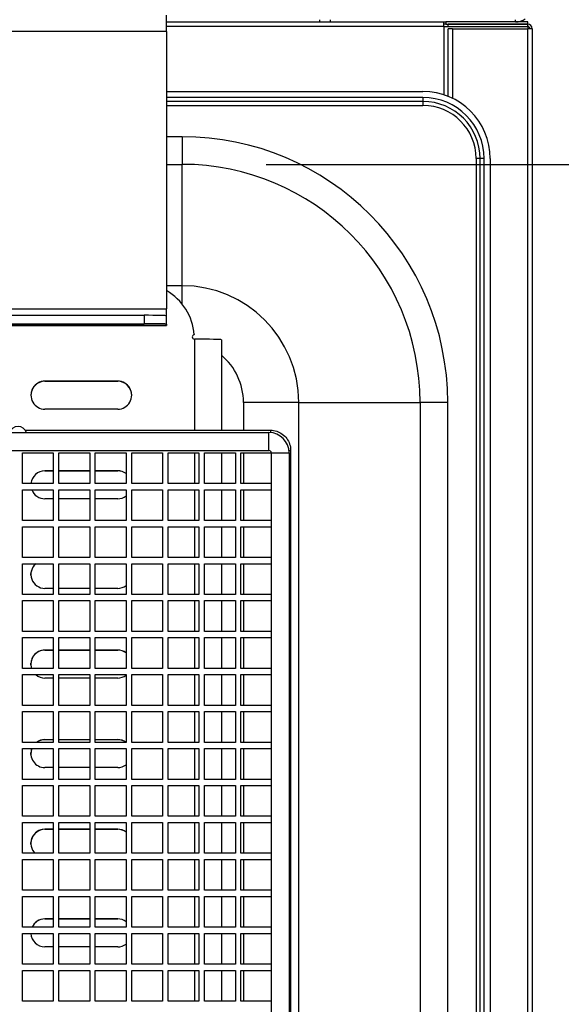
# Model space of a CAD drawing. Units: millimetres. Extents: x 52805 to 55360, y 2172 to 3977.
# Drawn here: x 53212 to 53308, y 2667 to 2843 of the extents above; entities that cross this region are included whole.
import ezdxf

# ---------------------------------------------------------------- set-up
doc = ezdxf.new("R2010")
doc.units = ezdxf.units.MM
doc.header["$LTSCALE"] = 15
doc.layers.add('B2 linhas de cota', color=7, linetype='Continuous', lineweight=25)
doc.styles.add('3_5', font='isocpeur.ttf')
doc.dimstyles.new('Siemsen Cota', dxfattribs={"dimscale": 15, "dimtxt": 3.5, "dimasz": 2.5, "dimexe": 2, "dimexo": 1, "dimgap": 0.3, "dimtad": 1, "dimdec": 1, "dimrnd": 1e-08, "dimtxsty": '3_5', "dimcen": 0.09, "dimdle": 10, "dimclrd": 7, "dimclre": 7, "dimclrt": 7, "dimadec": 0, "dimazin": 2, "dimtfac": 0.714286, "dimtdec": 3, "dimtmove": 0, "dimatfit": 3, "dimfxl": 1, "dimtolj": 1, "dimtzin": 0, "dimlwd": -1, "dimlwe": -1, "dimarcsym": 0})

# ---------------------------------------------------------------- blocks, each defined once
blk = doc.blocks.new('*D73')
at = {"layer": 'B2 linhas de cota', "color": 7, "transparency": 16777216}
for p, q in [((53255.75, 2816.98), (53543.41, 2816.98)), ((53513.41, 2779.48), (53513.41, 2555.51)), ((53255.75, 2518.01), (53543.41, 2518.01))]:
    blk.add_line(p, q, dxfattribs=at)
for points in [[(53507.16, 2779.48), (53519.66, 2779.48), (53513.41, 2816.98)], [(53507.16, 2555.51), (53519.66, 2555.51), (53513.41, 2518.01)]]:
    blk.add_solid(points, dxfattribs=at)
at = {"layer": 'Defpoints', "color": 0, "transparency": 16777216}
for p in [(53240.75, 2816.98), (53240.75, 2518.01), (53513.41, 2518.01)]:
    blk.add_point(p, dxfattribs=at)
at = {"layer": 'B2 linhas de cota', "color": 7, "transparency": 16777216, "insert": (53456.41, 2617.62), "char_height": 52.5, "attachment_point": 1, "rotation": 90, "style": '3_5'}
blk.add_mtext('\\A1;300', dxfattribs=at)

msp = doc.modelspace()

# ---------------------------------------------------------------- linework, layer by layer
for p, q in [((53237.95, 2840.67), (53237.95, 2843.6)), ((53237.95, 2842.4), (53287.45, 2842.4)), ((53265.25, 2842.8), (53265.25, 2842.4)), ((53267.25, 2842.4), (53267.25, 2842.8)), ((53287.45, 2842.4), (53287.85, 2842.4)), ((53287.45, 2841.6), (53287.45, 2842.4)), ((53302.45, 2842.4), (53287.85, 2842.4)), ((53287.85, 2842.4), (53287.85, 2842)), ((53300.25, 2842.4), (53300.25, 2842.8)), ((53302.45, 2842), (53302.45, 2842.4)), ((53237.95, 2840.67), (53087.95, 2840.67)), ((53287.45, 2841.6), (53237.95, 2841.6)), ((53237.95, 2840.67), (53237.95, 2791.18)), ((53287.85, 2842), (53287.45, 2842)), ((53287.45, 2841.6), (53287.45, 2829.41)), ((53287.45, 2841.6), (53288.25, 2841.6)), ((53287.85, 2842), (53302.45, 2842)), ((53302.45, 2842), (53288.25, 2842)), ((53288.25, 2841.6), (53288.25, 2842)), ((53288.25, 2841.6), (53302.45, 2841.6)), ((53288.25, 2829.12), (53288.25, 2841.2)), ((53289.05, 2841.2), (53288.25, 2841.2)), ((53289.05, 2841.2), (53289.05, 2828.76)), ((53289.05, 2841.2), (53302.45, 2841.2)), ((53302.45, 2841.6), (53302.45, 2842)), ((53302.45, 2841.6), (53302.45, 2841.2)), ((53302.45, 2503.08), (53302.45, 2841.2)), ((53303.25, 2841.2), (53302.45, 2841.2)), ((53303.25, 2841.2), (53303.25, 2502.8)), ((53237.95, 2830), (53283.75, 2830)), ((53283.75, 2828.91), (53237.95, 2828.91)), ((53283.75, 2828.2), (53237.95, 2828.2)), ((53283.75, 2828.91), (53283.75, 2828.2)), ((53283.75, 2828.2), (53283.75, 2827.48)), ((53237.95, 2827.48), (53283.75, 2827.48)), ((53240.75, 2821.92), (53237.95, 2821.92)), ((53240.75, 2821.92), (53240.75, 2816.98)), ((53293.95, 2818), (53293.24, 2818)), ((53293.24, 2818), (53293.24, 2517)), ((53293.95, 2517), (53293.95, 2818)), ((53294.66, 2818), (53293.95, 2818)), ((53294.66, 2517), (53294.66, 2818)), ((53295.75, 2818), (53295.75, 2517)), ((53237.95, 2816.98), (53240.75, 2816.98)), ((53240.75, 2795.32), (53240.75, 2816.98)), ((53240.75, 2795.32), (53237.95, 2795.32)), ((53240.75, 2792.03), (53240.75, 2795.32)), ((53087.95, 2791.18), (53237.95, 2791.18)), ((53237.95, 2789.95), (53237.95, 2791.18)), ((53091.95, 2790.04), (53233.95, 2790.04)), ((53233.95, 2790.04), (53233.95, 2788.54)), ((53237.95, 2788.45), (53237.95, 2789.95)), ((53087.95, 2788.21), (53237.95, 2788.21)), ((53237.95, 2788.21), (53087.95, 2788.21)), ((53091.95, 2788.54), (53233.95, 2788.54)), ((53237.95, 2788.45), (53237.95, 2788.21)), ((53237.95, 2788.21), (53237.95, 2788.21)), ((53242.92, 2786.58), (53242.92, 2786.56)), ((53242.95, 2785.78), (53242.95, 2769.53)), ((53247.75, 2785.67), (53247.75, 2769.53)), ((53216.25, 2778.28), (53216.25, 2778.26)), ((53216.25, 2778.28), (53229.25, 2778.28)), ((53229.25, 2778.26), (53216.25, 2778.26)), ((53229.25, 2778.28), (53229.25, 2778.26)), ((53261.57, 2774.5), (53251.69, 2774.5)), ((53251.69, 2774.5), (53251.69, 2769.53)), ((53261.57, 2774.5), (53283.23, 2774.5)), ((53261.57, 2560.5), (53261.57, 2774.5)), ((53288.17, 2774.5), (53283.23, 2774.5)), ((53283.23, 2774.5), (53283.23, 2560.5)), ((53288.17, 2560.5), (53288.17, 2774.5)), ((53229.25, 2773.28), (53216.25, 2773.28)), ((53070.25, 2769.1), (53256.25, 2769.1)), ((53212.75, 2769.53), (53256.52, 2769.53)), ((53256.25, 2765.9), (53256.25, 2769.1)), ((53070.25, 2765.9), (53256.25, 2765.9)), ((53212.25, 2765.5), (53217.75, 2765.5)), ((53212.25, 2760), (53212.25, 2765.5)), ((53217.75, 2765.5), (53217.75, 2760)), ((53218.75, 2765.5), (53224.25, 2765.5)), ((53218.75, 2760), (53218.75, 2765.5)), ((53224.25, 2765.5), (53224.25, 2760)), ((53225.25, 2765.5), (53230.75, 2765.5)), ((53225.25, 2760), (53225.25, 2765.5)), ((53230.75, 2765.5), (53230.75, 2760)), ((53231.75, 2765.5), (53237.25, 2765.5)), ((53231.75, 2760), (53231.75, 2765.5)), ((53237.25, 2765.5), (53237.25, 2760)), ((53238.25, 2765.5), (53243.75, 2765.5)), ((53238.25, 2760), (53238.25, 2765.5)), ((53242.95, 2765.5), (53242.95, 2760)), ((53243.75, 2765.5), (53243.75, 2760)), ((53244.75, 2765.5), (53250.25, 2765.5)), ((53244.75, 2760), (53244.75, 2765.5)), ((53247.75, 2765.5), (53247.75, 2760)), ((53250.25, 2765.5), (53250.25, 2760)), ((53251.25, 2765.5), (53256.65, 2765.5)), ((53251.25, 2760), (53251.25, 2765.5)), ((53251.69, 2765.5), (53251.69, 2760)), ((53256.65, 2765.5), (53259.85, 2765.5)), ((53256.65, 2765.5), (53256.65, 2549.5)), ((53259.82, 2765.93), (53260.12, 2765.93)), ((53259.85, 2765.5), (53259.85, 2549.5)), ((53260.12, 2765.93), (53260.12, 2549.93)), ((53216.25, 2762.28), (53216.25, 2762.27)), ((53216.25, 2762.28), (53217.75, 2762.28)), ((53217.75, 2762.27), (53216.25, 2762.27)), ((53218.75, 2762.28), (53224.25, 2762.28)), ((53224.25, 2762.27), (53218.75, 2762.27)), ((53225.25, 2762.28), (53229.25, 2762.28)), ((53229.25, 2762.27), (53225.25, 2762.27)), ((53229.25, 2762.28), (53229.25, 2762.27)), ((53217.75, 2760), (53212.25, 2760)), ((53224.25, 2760), (53218.75, 2760)), ((53230.75, 2760), (53225.25, 2760)), ((53237.25, 2760), (53231.75, 2760)), ((53243.75, 2760), (53238.25, 2760)), ((53250.25, 2760), (53244.75, 2760)), ((53256.65, 2760), (53251.25, 2760)), ((53212.25, 2758.9), (53217.75, 2758.9)), ((53212.25, 2753.4), (53212.25, 2758.9)), ((53217.75, 2758.9), (53217.75, 2753.4)), ((53218.75, 2758.9), (53224.25, 2758.9)), ((53218.75, 2753.4), (53218.75, 2758.9)), ((53224.25, 2758.9), (53224.25, 2753.4)), ((53225.25, 2758.9), (53230.75, 2758.9)), ((53225.25, 2753.4), (53225.25, 2758.9)), ((53230.75, 2758.9), (53230.75, 2753.4)), ((53231.75, 2758.9), (53237.25, 2758.9)), ((53231.75, 2753.4), (53231.75, 2758.9)), ((53237.25, 2758.9), (53237.25, 2753.4)), ((53238.25, 2758.9), (53243.75, 2758.9)), ((53238.25, 2753.4), (53238.25, 2758.9)), ((53242.95, 2758.9), (53242.95, 2753.4)), ((53243.75, 2758.9), (53243.75, 2753.4)), ((53244.75, 2758.9), (53250.25, 2758.9)), ((53244.75, 2753.4), (53244.75, 2758.9)), ((53247.75, 2758.9), (53247.75, 2753.4)), ((53250.25, 2758.9), (53250.25, 2753.4)), ((53251.25, 2758.9), (53256.65, 2758.9)), ((53251.25, 2753.4), (53251.25, 2758.9)), ((53251.69, 2758.9), (53251.69, 2753.4)), ((53217.75, 2757.28), (53216.25, 2757.28)), ((53224.25, 2757.28), (53218.75, 2757.28)), ((53229.25, 2757.28), (53225.25, 2757.28)), ((53217.75, 2753.4), (53212.25, 2753.4)), ((53224.25, 2753.4), (53218.75, 2753.4)), ((53230.75, 2753.4), (53225.25, 2753.4)), ((53237.25, 2753.4), (53231.75, 2753.4)), ((53243.75, 2753.4), (53238.25, 2753.4)), ((53250.25, 2753.4), (53244.75, 2753.4)), ((53256.65, 2753.4), (53251.25, 2753.4)), ((53212.25, 2752.3), (53217.75, 2752.3)), ((53212.25, 2746.8), (53212.25, 2752.3)), ((53217.75, 2752.3), (53217.75, 2746.8)), ((53218.75, 2752.3), (53224.25, 2752.3)), ((53218.75, 2746.8), (53218.75, 2752.3)), ((53224.25, 2752.3), (53224.25, 2746.8)), ((53225.25, 2752.3), (53230.75, 2752.3)), ((53225.25, 2746.8), (53225.25, 2752.3)), ((53230.75, 2752.3), (53230.75, 2746.8)), ((53231.75, 2752.3), (53237.25, 2752.3)), ((53231.75, 2746.8), (53231.75, 2752.3)), ((53237.25, 2752.3), (53237.25, 2746.8)), ((53238.25, 2752.3), (53243.75, 2752.3)), ((53238.25, 2746.8), (53238.25, 2752.3)), ((53242.95, 2752.3), (53242.95, 2746.8)), ((53243.75, 2752.3), (53243.75, 2746.8)), ((53244.75, 2752.3), (53250.25, 2752.3)), ((53244.75, 2746.8), (53244.75, 2752.3)), ((53247.75, 2752.3), (53247.75, 2746.8)), ((53250.25, 2752.3), (53250.25, 2746.8)), ((53251.25, 2752.3), (53256.65, 2752.3)), ((53251.25, 2746.8), (53251.25, 2752.3)), ((53251.69, 2752.3), (53251.69, 2746.8)), ((53217.75, 2746.8), (53212.25, 2746.8)), ((53212.25, 2745.7), (53217.75, 2745.7)), ((53212.25, 2740.2), (53212.25, 2745.7)), ((53217.75, 2745.7), (53217.75, 2740.2)), ((53224.25, 2746.8), (53218.75, 2746.8)), ((53218.75, 2745.7), (53224.25, 2745.7)), ((53218.75, 2740.2), (53218.75, 2745.7)), ((53224.25, 2745.7), (53224.25, 2740.2)), ((53230.75, 2746.8), (53225.25, 2746.8)), ((53225.25, 2745.7), (53230.75, 2745.7)), ((53225.25, 2740.2), (53225.25, 2745.7)), ((53230.75, 2745.7), (53230.75, 2740.2)), ((53237.25, 2746.8), (53231.75, 2746.8)), ((53231.75, 2745.7), (53237.25, 2745.7)), ((53231.75, 2740.2), (53231.75, 2745.7)), ((53237.25, 2745.7), (53237.25, 2740.2)), ((53243.75, 2746.8), (53238.25, 2746.8)), ((53238.25, 2745.7), (53243.75, 2745.7)), ((53238.25, 2740.2), (53238.25, 2745.7)), ((53242.95, 2745.7), (53242.95, 2740.2)), ((53243.75, 2745.7), (53243.75, 2740.2)), ((53250.25, 2746.8), (53244.75, 2746.8)), ((53244.75, 2745.7), (53250.25, 2745.7)), ((53244.75, 2740.2), (53244.75, 2745.7)), ((53247.75, 2745.7), (53247.75, 2740.2)), ((53250.25, 2745.7), (53250.25, 2740.2)), ((53256.65, 2746.8), (53251.25, 2746.8)), ((53251.25, 2745.7), (53256.65, 2745.7)), ((53251.25, 2740.2), (53251.25, 2745.7)), ((53251.69, 2745.7), (53251.69, 2740.2)), ((53213.75, 2743.62), (53213.75, 2743.94)), ((53217.75, 2740.2), (53212.25, 2740.2)), ((53217.75, 2741.29), (53216.25, 2741.29)), ((53224.25, 2741.29), (53218.75, 2741.29)), ((53224.25, 2740.2), (53218.75, 2740.2)), ((53229.25, 2741.29), (53225.25, 2741.29)), ((53230.75, 2740.2), (53225.25, 2740.2)), ((53237.25, 2740.2), (53231.75, 2740.2)), ((53243.75, 2740.2), (53238.25, 2740.2)), ((53250.25, 2740.2), (53244.75, 2740.2)), ((53256.65, 2740.2), (53251.25, 2740.2)), ((53212.25, 2739.1), (53217.75, 2739.1)), ((53212.25, 2733.6), (53212.25, 2739.1)), ((53217.75, 2739.1), (53217.75, 2733.6)), ((53218.75, 2739.1), (53224.25, 2739.1)), ((53218.75, 2733.6), (53218.75, 2739.1)), ((53224.25, 2739.1), (53224.25, 2733.6)), ((53225.25, 2739.1), (53230.75, 2739.1)), ((53225.25, 2733.6), (53225.25, 2739.1)), ((53230.75, 2739.1), (53230.75, 2733.6)), ((53231.75, 2739.1), (53237.25, 2739.1)), ((53231.75, 2733.6), (53231.75, 2739.1)), ((53237.25, 2739.1), (53237.25, 2733.6)), ((53238.25, 2739.1), (53243.75, 2739.1)), ((53238.25, 2733.6), (53238.25, 2739.1)), ((53242.95, 2739.1), (53242.95, 2733.6)), ((53243.75, 2739.1), (53243.75, 2733.6)), ((53244.75, 2739.1), (53250.25, 2739.1)), ((53244.75, 2733.6), (53244.75, 2739.1)), ((53247.75, 2739.1), (53247.75, 2733.6)), ((53250.25, 2739.1), (53250.25, 2733.6)), ((53251.25, 2739.1), (53256.65, 2739.1)), ((53251.25, 2733.6), (53251.25, 2739.1)), ((53251.69, 2739.1), (53251.69, 2733.6)), ((53217.75, 2733.6), (53212.25, 2733.6)), ((53224.25, 2733.6), (53218.75, 2733.6)), ((53230.75, 2733.6), (53225.25, 2733.6)), ((53237.25, 2733.6), (53231.75, 2733.6)), ((53243.75, 2733.6), (53238.25, 2733.6)), ((53250.25, 2733.6), (53244.75, 2733.6)), ((53256.65, 2733.6), (53251.25, 2733.6)), ((53212.25, 2732.5), (53217.75, 2732.5)), ((53212.25, 2727), (53212.25, 2732.5)), ((53217.75, 2732.5), (53217.75, 2727)), ((53218.75, 2732.5), (53224.25, 2732.5)), ((53218.75, 2727), (53218.75, 2732.5)), ((53224.25, 2732.5), (53224.25, 2727)), ((53225.25, 2732.5), (53230.75, 2732.5)), ((53225.25, 2727), (53225.25, 2732.5)), ((53230.75, 2732.5), (53230.75, 2727)), ((53231.75, 2732.5), (53237.25, 2732.5)), ((53231.75, 2727), (53231.75, 2732.5)), ((53237.25, 2732.5), (53237.25, 2727)), ((53238.25, 2732.5), (53243.75, 2732.5)), ((53238.25, 2727), (53238.25, 2732.5)), ((53242.95, 2732.5), (53242.95, 2727)), ((53243.75, 2732.5), (53243.75, 2727)), ((53244.75, 2732.5), (53250.25, 2732.5)), ((53244.75, 2727), (53244.75, 2732.5)), ((53247.75, 2732.5), (53247.75, 2727)), ((53250.25, 2732.5), (53250.25, 2727)), ((53251.25, 2732.5), (53256.65, 2732.5)), ((53251.25, 2727), (53251.25, 2732.5)), ((53251.69, 2732.5), (53251.69, 2727)), ((53216.25, 2730.29), (53216.25, 2730.27)), ((53216.25, 2730.29), (53217.75, 2730.29)), ((53217.75, 2730.27), (53216.25, 2730.27)), ((53218.75, 2730.29), (53224.25, 2730.29)), ((53224.25, 2730.27), (53218.75, 2730.27)), ((53225.25, 2730.29), (53229.25, 2730.29)), ((53229.25, 2730.27), (53225.25, 2730.27)), ((53229.25, 2730.29), (53229.25, 2730.27)), ((53213.75, 2727.62), (53213.75, 2727.94)), ((53217.75, 2727), (53212.25, 2727)), ((53224.25, 2727), (53218.75, 2727)), ((53230.75, 2727), (53225.25, 2727)), ((53237.25, 2727), (53231.75, 2727)), ((53243.75, 2727), (53238.25, 2727)), ((53250.25, 2727), (53244.75, 2727)), ((53256.65, 2727), (53251.25, 2727)), ((53212.25, 2725.9), (53217.75, 2725.9)), ((53212.25, 2720.4), (53212.25, 2725.9)), ((53217.75, 2725.29), (53216.25, 2725.29)), ((53217.75, 2725.9), (53217.75, 2720.4)), ((53218.75, 2725.9), (53224.25, 2725.9)), ((53218.75, 2720.4), (53218.75, 2725.9)), ((53224.25, 2725.29), (53218.75, 2725.29)), ((53224.25, 2725.9), (53224.25, 2720.4)), ((53225.25, 2725.9), (53230.75, 2725.9)), ((53225.25, 2720.4), (53225.25, 2725.9)), ((53229.25, 2725.29), (53225.25, 2725.29)), ((53230.75, 2725.9), (53230.75, 2720.4)), ((53231.75, 2725.9), (53237.25, 2725.9)), ((53231.75, 2720.4), (53231.75, 2725.9)), ((53237.25, 2725.9), (53237.25, 2720.4)), ((53238.25, 2725.9), (53243.75, 2725.9)), ((53238.25, 2720.4), (53238.25, 2725.9)), ((53242.95, 2725.9), (53242.95, 2720.4)), ((53243.75, 2725.9), (53243.75, 2720.4)), ((53244.75, 2725.9), (53250.25, 2725.9)), ((53244.75, 2720.4), (53244.75, 2725.9)), ((53247.75, 2725.9), (53247.75, 2720.4)), ((53250.25, 2725.9), (53250.25, 2720.4)), ((53251.25, 2725.9), (53256.65, 2725.9)), ((53251.25, 2720.4), (53251.25, 2725.9)), ((53251.69, 2725.9), (53251.69, 2720.4)), ((53217.75, 2720.4), (53212.25, 2720.4)), ((53212.25, 2719.3), (53217.75, 2719.3)), ((53212.25, 2713.8), (53212.25, 2719.3)), ((53217.75, 2719.3), (53217.75, 2713.8)), ((53224.25, 2720.4), (53218.75, 2720.4)), ((53218.75, 2719.3), (53224.25, 2719.3)), ((53218.75, 2713.8), (53218.75, 2719.3)), ((53224.25, 2719.3), (53224.25, 2713.8)), ((53230.75, 2720.4), (53225.25, 2720.4)), ((53225.25, 2719.3), (53230.75, 2719.3)), ((53225.25, 2713.8), (53225.25, 2719.3)), ((53230.75, 2719.3), (53230.75, 2713.8)), ((53237.25, 2720.4), (53231.75, 2720.4)), ((53231.75, 2719.3), (53237.25, 2719.3)), ((53231.75, 2713.8), (53231.75, 2719.3)), ((53237.25, 2719.3), (53237.25, 2713.8)), ((53243.75, 2720.4), (53238.25, 2720.4)), ((53238.25, 2719.3), (53243.75, 2719.3)), ((53238.25, 2713.8), (53238.25, 2719.3)), ((53242.95, 2719.3), (53242.95, 2713.8)), ((53243.75, 2719.3), (53243.75, 2713.8)), ((53250.25, 2720.4), (53244.75, 2720.4)), ((53244.75, 2719.3), (53250.25, 2719.3)), ((53244.75, 2713.8), (53244.75, 2719.3)), ((53247.75, 2719.3), (53247.75, 2713.8)), ((53250.25, 2719.3), (53250.25, 2713.8)), ((53256.65, 2720.4), (53251.25, 2720.4)), ((53251.25, 2719.3), (53256.65, 2719.3)), ((53251.25, 2713.8), (53251.25, 2719.3)), ((53251.69, 2719.3), (53251.69, 2713.8)), ((53217.75, 2713.8), (53212.25, 2713.8)), ((53216.25, 2714.29), (53216.25, 2714.28)), ((53216.25, 2714.29), (53217.75, 2714.29)), ((53217.75, 2714.28), (53216.25, 2714.28)), ((53218.75, 2714.29), (53224.25, 2714.29)), ((53224.25, 2714.28), (53218.75, 2714.28)), ((53224.25, 2713.8), (53218.75, 2713.8)), ((53225.25, 2714.29), (53229.25, 2714.29)), ((53229.25, 2714.28), (53225.25, 2714.28)), ((53230.75, 2713.8), (53225.25, 2713.8)), ((53229.25, 2714.29), (53229.25, 2714.28)), ((53237.25, 2713.8), (53231.75, 2713.8)), ((53243.75, 2713.8), (53238.25, 2713.8)), ((53250.25, 2713.8), (53244.75, 2713.8)), ((53256.65, 2713.8), (53251.25, 2713.8)), ((53212.25, 2712.7), (53217.75, 2712.7)), ((53212.25, 2707.2), (53212.25, 2712.7)), ((53213.75, 2711.63), (53213.75, 2711.95)), ((53217.75, 2712.7), (53217.75, 2707.2)), ((53218.75, 2712.7), (53224.25, 2712.7)), ((53218.75, 2707.2), (53218.75, 2712.7)), ((53224.25, 2712.7), (53224.25, 2707.2)), ((53225.25, 2712.7), (53230.75, 2712.7)), ((53225.25, 2707.2), (53225.25, 2712.7)), ((53230.75, 2712.7), (53230.75, 2707.2)), ((53231.75, 2712.7), (53237.25, 2712.7)), ((53231.75, 2707.2), (53231.75, 2712.7)), ((53237.25, 2712.7), (53237.25, 2707.2)), ((53238.25, 2712.7), (53243.75, 2712.7)), ((53238.25, 2707.2), (53238.25, 2712.7)), ((53242.95, 2712.7), (53242.95, 2707.2)), ((53243.75, 2712.7), (53243.75, 2707.2)), ((53244.75, 2712.7), (53250.25, 2712.7)), ((53244.75, 2707.2), (53244.75, 2712.7)), ((53247.75, 2712.7), (53247.75, 2707.2)), ((53250.25, 2712.7), (53250.25, 2707.2)), ((53251.25, 2712.7), (53256.65, 2712.7)), ((53251.25, 2707.2), (53251.25, 2712.7)), ((53251.69, 2712.7), (53251.69, 2707.2)), ((53217.75, 2709.3), (53216.25, 2709.3)), ((53224.25, 2709.3), (53218.75, 2709.3)), ((53229.25, 2709.3), (53225.25, 2709.3)), ((53217.75, 2707.2), (53212.25, 2707.2)), ((53224.25, 2707.2), (53218.75, 2707.2)), ((53230.75, 2707.2), (53225.25, 2707.2)), ((53237.25, 2707.2), (53231.75, 2707.2)), ((53243.75, 2707.2), (53238.25, 2707.2)), ((53250.25, 2707.2), (53244.75, 2707.2)), ((53256.65, 2707.2), (53251.25, 2707.2)), ((53212.25, 2706.1), (53217.75, 2706.1)), ((53212.25, 2700.6), (53212.25, 2706.1)), ((53217.75, 2706.1), (53217.75, 2700.6)), ((53218.75, 2706.1), (53224.25, 2706.1)), ((53218.75, 2700.6), (53218.75, 2706.1)), ((53224.25, 2706.1), (53224.25, 2700.6)), ((53225.25, 2706.1), (53230.75, 2706.1)), ((53225.25, 2700.6), (53225.25, 2706.1)), ((53230.75, 2706.1), (53230.75, 2700.6)), ((53231.75, 2706.1), (53237.25, 2706.1)), ((53231.75, 2700.6), (53231.75, 2706.1)), ((53237.25, 2706.1), (53237.25, 2700.6)), ((53238.25, 2706.1), (53243.75, 2706.1)), ((53238.25, 2700.6), (53238.25, 2706.1)), ((53242.95, 2706.1), (53242.95, 2700.6)), ((53243.75, 2706.1), (53243.75, 2700.6)), ((53244.75, 2706.1), (53250.25, 2706.1)), ((53244.75, 2700.6), (53244.75, 2706.1)), ((53247.75, 2706.1), (53247.75, 2700.6)), ((53250.25, 2706.1), (53250.25, 2700.6)), ((53251.25, 2706.1), (53256.65, 2706.1)), ((53251.25, 2700.6), (53251.25, 2706.1)), ((53251.69, 2706.1), (53251.69, 2700.6)), ((53217.75, 2700.6), (53212.25, 2700.6)), ((53224.25, 2700.6), (53218.75, 2700.6)), ((53230.75, 2700.6), (53225.25, 2700.6)), ((53237.25, 2700.6), (53231.75, 2700.6)), ((53243.75, 2700.6), (53238.25, 2700.6)), ((53250.25, 2700.6), (53244.75, 2700.6)), ((53256.65, 2700.6), (53251.25, 2700.6)), ((53212.25, 2699.5), (53217.75, 2699.5)), ((53212.25, 2694), (53212.25, 2699.5)), ((53216.25, 2698.3), (53216.25, 2698.28)), ((53216.25, 2698.3), (53217.75, 2698.3)), ((53217.75, 2698.28), (53216.25, 2698.28)), ((53217.75, 2699.5), (53217.75, 2694)), ((53218.75, 2699.5), (53224.25, 2699.5)), ((53218.75, 2694), (53218.75, 2699.5)), ((53218.75, 2698.3), (53224.25, 2698.3)), ((53224.25, 2698.28), (53218.75, 2698.28)), ((53224.25, 2699.5), (53224.25, 2694)), ((53225.25, 2699.5), (53230.75, 2699.5)), ((53225.25, 2694), (53225.25, 2699.5)), ((53225.25, 2698.3), (53229.25, 2698.3)), ((53229.25, 2698.28), (53225.25, 2698.28)), ((53229.25, 2698.3), (53229.25, 2698.28)), ((53230.75, 2699.5), (53230.75, 2694)), ((53231.75, 2699.5), (53237.25, 2699.5)), ((53231.75, 2694), (53231.75, 2699.5)), ((53237.25, 2699.5), (53237.25, 2694)), ((53238.25, 2699.5), (53243.75, 2699.5)), ((53238.25, 2694), (53238.25, 2699.5)), ((53242.95, 2699.5), (53242.95, 2694)), ((53243.75, 2699.5), (53243.75, 2694)), ((53244.75, 2699.5), (53250.25, 2699.5)), ((53244.75, 2694), (53244.75, 2699.5)), ((53247.75, 2699.5), (53247.75, 2694)), ((53250.25, 2699.5), (53250.25, 2694)), ((53251.25, 2699.5), (53256.65, 2699.5)), ((53251.25, 2694), (53251.25, 2699.5)), ((53251.69, 2699.5), (53251.69, 2694)), ((53213.75, 2695.63), (53213.75, 2695.95)), ((53217.75, 2694), (53212.25, 2694)), ((53212.25, 2692.9), (53217.75, 2692.9)), ((53212.25, 2687.4), (53212.25, 2692.9)), ((53217.75, 2692.9), (53217.75, 2687.4)), ((53224.25, 2694), (53218.75, 2694)), ((53218.75, 2692.9), (53224.25, 2692.9)), ((53218.75, 2687.4), (53218.75, 2692.9)), ((53224.25, 2692.9), (53224.25, 2687.4)), ((53230.75, 2694), (53225.25, 2694)), ((53225.25, 2692.9), (53230.75, 2692.9)), ((53225.25, 2687.4), (53225.25, 2692.9)), ((53230.75, 2692.9), (53230.75, 2687.4)), ((53237.25, 2694), (53231.75, 2694)), ((53231.75, 2692.9), (53237.25, 2692.9)), ((53231.75, 2687.4), (53231.75, 2692.9)), ((53237.25, 2692.9), (53237.25, 2687.4)), ((53243.75, 2694), (53238.25, 2694)), ((53238.25, 2692.9), (53243.75, 2692.9)), ((53238.25, 2687.4), (53238.25, 2692.9)), ((53242.95, 2692.9), (53242.95, 2687.4)), ((53243.75, 2692.9), (53243.75, 2687.4)), ((53250.25, 2694), (53244.75, 2694)), ((53244.75, 2692.9), (53250.25, 2692.9)), ((53244.75, 2687.4), (53244.75, 2692.9)), ((53247.75, 2692.9), (53247.75, 2687.4)), ((53250.25, 2692.9), (53250.25, 2687.4)), ((53256.65, 2694), (53251.25, 2694)), ((53251.25, 2692.9), (53256.65, 2692.9)), ((53251.25, 2687.4), (53251.25, 2692.9)), ((53251.69, 2692.9), (53251.69, 2687.4)), ((53217.75, 2687.4), (53212.25, 2687.4)), ((53224.25, 2687.4), (53218.75, 2687.4)), ((53230.75, 2687.4), (53225.25, 2687.4)), ((53237.25, 2687.4), (53231.75, 2687.4)), ((53243.75, 2687.4), (53238.25, 2687.4)), ((53250.25, 2687.4), (53244.75, 2687.4)), ((53256.65, 2687.4), (53251.25, 2687.4)), ((53212.25, 2686.3), (53217.75, 2686.3)), ((53212.25, 2680.8), (53212.25, 2686.3)), ((53217.75, 2686.3), (53217.75, 2680.8)), ((53218.75, 2686.3), (53224.25, 2686.3)), ((53218.75, 2680.8), (53218.75, 2686.3)), ((53224.25, 2686.3), (53224.25, 2680.8)), ((53225.25, 2686.3), (53230.75, 2686.3)), ((53225.25, 2680.8), (53225.25, 2686.3)), ((53230.75, 2686.3), (53230.75, 2680.8)), ((53231.75, 2686.3), (53237.25, 2686.3)), ((53231.75, 2680.8), (53231.75, 2686.3)), ((53237.25, 2686.3), (53237.25, 2680.8)), ((53238.25, 2686.3), (53243.75, 2686.3)), ((53238.25, 2680.8), (53238.25, 2686.3)), ((53242.95, 2686.3), (53242.95, 2680.8)), ((53243.75, 2686.3), (53243.75, 2680.8)), ((53244.75, 2686.3), (53250.25, 2686.3)), ((53244.75, 2680.8), (53244.75, 2686.3)), ((53247.75, 2686.3), (53247.75, 2680.8)), ((53250.25, 2686.3), (53250.25, 2680.8)), ((53251.25, 2686.3), (53256.65, 2686.3)), ((53251.25, 2680.8), (53251.25, 2686.3)), ((53251.69, 2686.3), (53251.69, 2680.8)), ((53216.25, 2682.3), (53216.25, 2682.29)), ((53216.25, 2682.3), (53217.75, 2682.3)), ((53217.75, 2682.29), (53216.25, 2682.29)), ((53218.75, 2682.3), (53224.25, 2682.3)), ((53224.25, 2682.29), (53218.75, 2682.29)), ((53225.25, 2682.3), (53229.25, 2682.3)), ((53229.25, 2682.29), (53225.25, 2682.29)), ((53229.25, 2682.3), (53229.25, 2682.29)), ((53217.75, 2680.8), (53212.25, 2680.8)), ((53224.25, 2680.8), (53218.75, 2680.8)), ((53230.75, 2680.8), (53225.25, 2680.8)), ((53237.25, 2680.8), (53231.75, 2680.8)), ((53243.75, 2680.8), (53238.25, 2680.8)), ((53250.25, 2680.8), (53244.75, 2680.8)), ((53256.65, 2680.8), (53251.25, 2680.8)), ((53212.25, 2679.7), (53217.75, 2679.7)), ((53212.25, 2674.2), (53212.25, 2679.7)), ((53213.75, 2679.63), (53213.75, 2679.7)), ((53217.75, 2679.7), (53217.75, 2674.2)), ((53218.75, 2679.7), (53224.25, 2679.7)), ((53218.75, 2674.2), (53218.75, 2679.7)), ((53224.25, 2679.7), (53224.25, 2674.2)), ((53225.25, 2679.7), (53230.75, 2679.7)), ((53225.25, 2674.2), (53225.25, 2679.7)), ((53230.75, 2679.7), (53230.75, 2674.2)), ((53231.75, 2679.7), (53237.25, 2679.7)), ((53231.75, 2674.2), (53231.75, 2679.7)), ((53237.25, 2679.7), (53237.25, 2674.2)), ((53238.25, 2679.7), (53243.75, 2679.7)), ((53238.25, 2674.2), (53238.25, 2679.7)), ((53242.95, 2679.7), (53242.95, 2674.2)), ((53243.75, 2679.7), (53243.75, 2674.2)), ((53244.75, 2679.7), (53250.25, 2679.7)), ((53244.75, 2674.2), (53244.75, 2679.7)), ((53247.75, 2679.7), (53247.75, 2674.2)), ((53250.25, 2679.7), (53250.25, 2674.2)), ((53251.25, 2679.7), (53256.65, 2679.7)), ((53251.25, 2674.2), (53251.25, 2679.7)), ((53251.69, 2679.7), (53251.69, 2674.2)), ((53217.75, 2677.3), (53216.25, 2677.3)), ((53224.25, 2677.3), (53218.75, 2677.3)), ((53229.25, 2677.3), (53225.25, 2677.3)), ((53217.75, 2674.2), (53212.25, 2674.2)), ((53224.25, 2674.2), (53218.75, 2674.2)), ((53230.75, 2674.2), (53225.25, 2674.2)), ((53237.25, 2674.2), (53231.75, 2674.2)), ((53243.75, 2674.2), (53238.25, 2674.2)), ((53250.25, 2674.2), (53244.75, 2674.2)), ((53256.65, 2674.2), (53251.25, 2674.2)), ((53212.25, 2673.1), (53217.75, 2673.1)), ((53212.25, 2667.6), (53212.25, 2673.1)), ((53217.75, 2673.1), (53217.75, 2667.6)), ((53218.75, 2673.1), (53224.25, 2673.1)), ((53218.75, 2667.6), (53218.75, 2673.1)), ((53224.25, 2673.1), (53224.25, 2667.6)), ((53225.25, 2673.1), (53230.75, 2673.1)), ((53225.25, 2667.6), (53225.25, 2673.1)), ((53230.75, 2673.1), (53230.75, 2667.6)), ((53231.75, 2673.1), (53237.25, 2673.1)), ((53231.75, 2667.6), (53231.75, 2673.1)), ((53237.25, 2673.1), (53237.25, 2667.6)), ((53238.25, 2673.1), (53243.75, 2673.1)), ((53238.25, 2667.6), (53238.25, 2673.1)), ((53242.95, 2673.1), (53242.95, 2667.6)), ((53243.75, 2673.1), (53243.75, 2667.6)), ((53244.75, 2673.1), (53250.25, 2673.1)), ((53244.75, 2667.6), (53244.75, 2673.1)), ((53247.75, 2673.1), (53247.75, 2667.6)), ((53250.25, 2673.1), (53250.25, 2667.6)), ((53251.25, 2673.1), (53256.65, 2673.1)), ((53251.25, 2667.6), (53251.25, 2673.1)), ((53251.69, 2673.1), (53251.69, 2667.6)), ((53217.75, 2667.6), (53212.25, 2667.6)), ((53224.25, 2667.6), (53218.75, 2667.6)), ((53230.75, 2667.6), (53225.25, 2667.6)), ((53237.25, 2667.6), (53231.75, 2667.6)), ((53243.75, 2667.6), (53238.25, 2667.6)), ((53250.25, 2667.6), (53244.75, 2667.6)), ((53256.65, 2667.6), (53251.25, 2667.6))]:
    msp.add_line(p, q)
for centre, radius, start, end in [((53300.25, 2845.4), 3, 270, 306.1014), ((53302.45, 2841.2), 0.8, 0, 90), ((53302.45, 2841.2), 0.4, 0, 90), ((53283.75, 2818), 12, 0, 90), ((53283.75, 2818), 10.92, 0, 90), ((53283.75, 2818), 10.2, 0, 90), ((53283.75, 2818), 9.49, 0, 90), ((53240.75, 2774.5), 47.42, 0, 90), ((53240.75, 2774.5), 42.48, 0, 90), ((53240.75, 2774.5), 20.82, 0, 90), ((53240.75, 2774.5), 10.95, 0, 50.2485), ((53211.45, 2768.6), 1.6, 18.21, 161.79), ((53256.25, 2765.5), 3.6, 0, 90), ((53256.25, 2765.5), 0.4, 0, 90)]:
    msp.add_arc(centre, radius, start, end)
for centre, major_axis, ratio, start_param, end_param in [((53232.95, 2785.78), (10, 0), 0.999767, 0.079957, 1.047198), ((53233.95, 2789.95), (4, 0), 0.02158, 0, 1.570796), ((53233.95, 2788.45), (4, 0), 0.02158, 0, 1.570796), ((53242.95, 2786.18), (-0.4, 0), 0.999767, 4.792346, 7.853982), ((53242.95, 2786.16), (-0.4, 0), 0.999767, 4.792346, 6.261599), ((53242.95, 2785.67), (4.8, 0), 0.02158, 0, 1.570796), ((53216.25, 2775.78), (-2.5, 0), 0.999767, 4.712389, 7.853982), ((53216.25, 2775.76), (-2.5, 0), 0.999767, 4.712389, 6.279732), ((53229.25, 2775.78), (2.5, 0), 0.999767, 4.712389, 7.853982), ((53229.25, 2775.76), (2.5, 0), 0.999767, 0.003454, 1.570796), ((53256.52, 2767.93), (0, 1.6), 0.001057, 0, 0.761114), ((53216.25, 2759.78), (-2.5, 0), 0.999767, 4.712389, 6.198597), ((53216.25, 2759.77), (-2.5, 0), 0.999767, 4.712389, 6.191663), ((53229.25, 2759.78), (2.5, 0), 0.999767, 0.927295, 1.570796), ((53229.25, 2759.77), (-2.5, 0), 0.999767, 4.068888, 4.712389), ((53216.25, 2759.78), (-2.5, 0), 0.999767, 0.363572, 1.570796), ((53229.25, 2759.78), (-2.5, 0), 0.999767, 1.570796, 2.214297), ((53216.25, 2743.79), (-2.5, 0), 0.999767, 5.415003, 7.853982), ((53216.25, 2743.77), (-2.5, 0), 0.999767, 5.404246, 6.279732), ((53229.25, 2743.79), (-2.5, 0), 0.999767, 1.570796, 2.214297), ((53216.25, 2727.79), (-2.5, 0), 0.999767, 4.712389, 6.607424), ((53216.25, 2727.77), (-2.5, 0), 0.999767, 4.712389, 6.279732), ((53229.25, 2727.79), (2.5, 0), 0.999767, 0.927295, 1.570796), ((53229.25, 2727.77), (-2.5, 0), 0.999767, 4.068888, 4.712389), ((53216.25, 2727.79), (-2.5, 0), 0.999767, 0.861299, 1.570796), ((53229.25, 2727.79), (-2.5, 0), 0.999767, 1.570796, 2.214297), ((53216.25, 2711.8), (2.5, 0), 0.999767, 1.570796, 2.213992), ((53216.25, 2711.78), (-2.5, 0), 0.999767, 4.712389, 5.343978), ((53229.25, 2711.8), (2.5, 0), 0.999767, 0.927601, 1.570796), ((53229.25, 2711.78), (-2.5, 0), 0.999767, 4.0808, 4.712389), ((53216.25, 2711.8), (-2.5, 0), 0.999767, 5.914831, 7.853982), ((53216.25, 2711.78), (-2.5, 0), 0.999767, 5.907416, 6.279732), ((53229.25, 2711.8), (-2.5, 0), 0.999767, 1.570796, 2.214297), ((53216.25, 2695.8), (-2.5, 0), 0.999767, 4.712389, 7.089385), ((53216.25, 2695.78), (-2.5, 0), 0.999767, 4.712389, 6.279732), ((53229.25, 2695.8), (2.5, 0), 0.999767, 0.927295, 1.570796), ((53229.25, 2695.78), (-2.5, 0), 0.999767, 4.068888, 4.712389), ((53216.25, 2679.8), (2.5, 0), 0.999767, 1.570796, 2.733228), ((53216.25, 2679.79), (-2.5, 0), 0.999767, 4.712389, 5.867283), ((53229.25, 2679.8), (2.5, 0), 0.999767, 0.927295, 1.570796), ((53229.25, 2679.79), (-2.5, 0), 0.999767, 4.068888, 4.712389), ((53216.25, 2679.8), (-2.5, 0), 0.999767, 0.043007, 1.570796), ((53229.25, 2679.8), (-2.5, 0), 0.999767, 1.570796, 2.214297)]:
    msp.add_ellipse(centre, major_axis=major_axis, ratio=ratio, start_param=start_param, end_param=end_param)
msp.add_open_spline([(53256.52, 2769.53), (53256.9, 2769.53), (53257.27, 2769.47), (53257.99, 2769.23), (53258.33, 2769.06), (53258.94, 2768.62), (53259.21, 2768.35), (53259.65, 2767.74), (53259.83, 2767.4), (53260.06, 2766.68), (53260.12, 2766.3), (53260.12, 2765.93)], degree=3, knots=[4.712389, 4.712389, 4.712389, 4.712389, 5.026548, 5.026548, 5.340708, 5.340708, 5.654867, 5.654867, 5.969026, 5.969026, 6.283185, 6.283185, 6.283185, 6.283185])

# ---------------------------------------------------------------- dimensions: what is measured, and where the dimension line sits
at = {"layer": 'B2 linhas de cota', "color": 7}
dim = msp.add_linear_dim(base=(53513.41, 2518.01), p1=(53240.75, 2816.98), p2=(53240.75, 2518.01), angle=270, text='300', dimstyle='Siemsen Cota', override={"dimtofl": 0, "dimatfit": 1}, dxfattribs=at)
dim.commit()
dim.dimension.update_dxf_attribs({"geometry": '*D73', "text_midpoint": (53513.41, 2667.5), "dimtype": 160})

doc.saveas('drawing.dxf')
